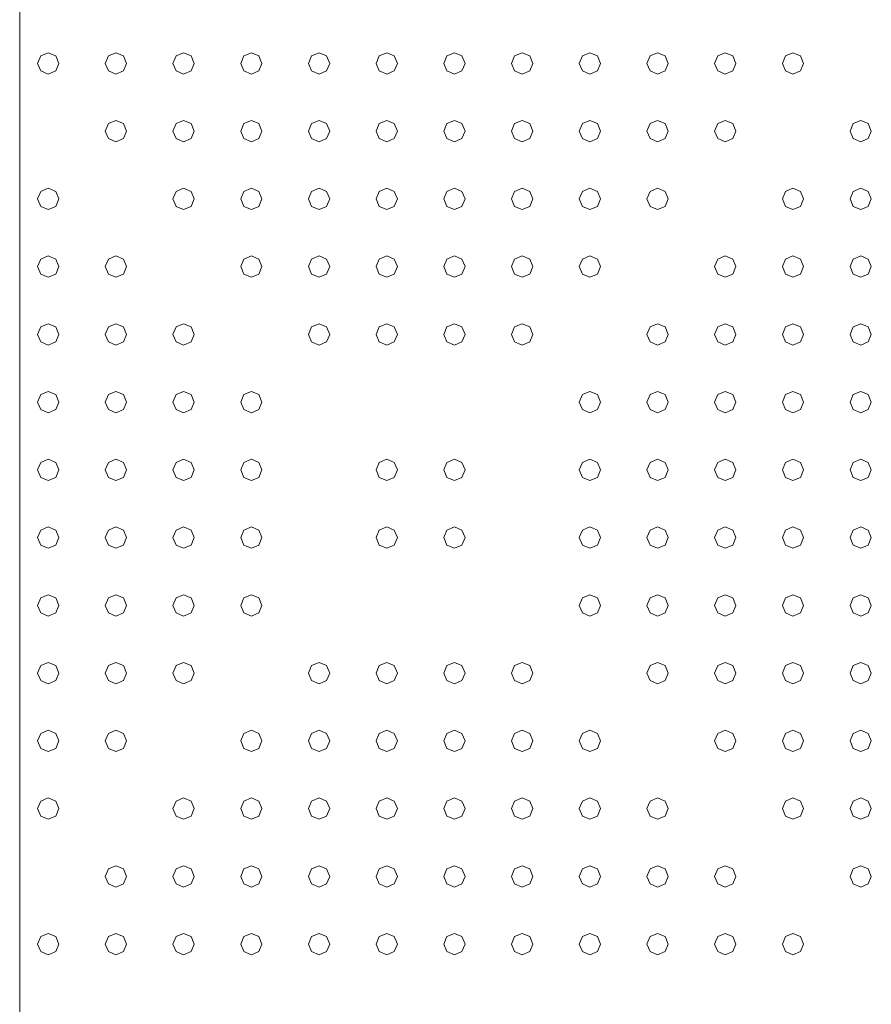
# Model space of a CAD drawing. Units: inches. Extents: x 15 to 14462, y 7 to 10223.
# Drawn here: x 8052 to 8661, y 5227 to 5931 of the extents above; entities that cross this region are included whole.
import ezdxf

# ---------------------------------------------------------------- set-up
doc = ezdxf.new("R2010")
doc.units = ezdxf.units.IN
doc.header["$MEASUREMENT"] = 0

# ---------------------------------------------------------------- blocks, each defined once
blk = doc.blocks.new('9004_DWG-664655-Level 1')
at = {"lineweight": 9}
for p, q in [((-233.03, -424.9), (-233.03, 451.5)), ((-220.25, 326.61), (-218.02, 331.99)), ((-218.02, 331.99), (-212.65, 334.22)), ((-212.65, 334.22), (-207.27, 331.99)), ((-207.27, 331.99), (-205.04, 326.61)), ((-171.87, 326.61), (-169.64, 331.99)), ((-169.64, 331.99), (-164.27, 334.22)), ((-164.27, 334.22), (-158.9, 331.99)), ((-158.9, 331.99), (-156.67, 326.61)), ((-123.5, 326.61), (-121.27, 331.99)), ((-121.27, 331.99), (-115.9, 334.22)), ((-115.9, 334.22), (-110.52, 331.99)), ((-110.52, 331.99), (-108.29, 326.61)), ((-75.12, 326.61), (-72.9, 331.99)), ((-72.9, 331.99), (-67.52, 334.22)), ((-67.52, 334.22), (-62.15, 331.99)), ((-62.15, 331.99), (-59.92, 326.61)), ((-26.75, 326.61), (-24.52, 331.99)), ((-24.52, 331.99), (-19.15, 334.22)), ((-19.15, 334.22), (-13.77, 331.99)), ((-13.77, 331.99), (-11.54, 326.61)), ((21.63, 326.61), (23.85, 331.99)), ((23.85, 331.99), (29.23, 334.22)), ((29.23, 334.22), (34.6, 331.99)), ((34.6, 331.99), (36.83, 326.61)), ((70, 326.61), (72.23, 331.99)), ((72.23, 331.99), (77.6, 334.22)), ((77.6, 334.22), (82.98, 331.99)), ((82.98, 331.99), (85.2, 326.61)), ((118.38, 326.61), (120.6, 331.99)), ((120.6, 331.99), (125.98, 334.22)), ((125.98, 334.22), (131.35, 331.99)), ((131.35, 331.99), (133.58, 326.61)), ((166.75, 326.61), (168.98, 331.99)), ((168.98, 331.99), (174.35, 334.22)), ((174.35, 334.22), (179.73, 331.99)), ((179.73, 331.99), (181.95, 326.61)), ((215.13, 326.61), (217.35, 331.99)), ((217.35, 331.99), (222.73, 334.22)), ((222.73, 334.22), (228.1, 331.99)), ((228.1, 331.99), (230.33, 326.61)), ((263.5, 326.61), (265.73, 331.99)), ((265.73, 331.99), (271.1, 334.22)), ((271.1, 334.22), (276.48, 331.99)), ((276.48, 331.99), (278.7, 326.61)), ((311.88, 326.61), (314.1, 331.99)), ((314.1, 331.99), (319.48, 334.22)), ((319.48, 334.22), (324.85, 331.99)), ((324.85, 331.99), (327.08, 326.61)), ((-218.02, 321.24), (-220.25, 326.61)), ((-207.27, 321.24), (-205.04, 326.61)), ((-169.64, 321.24), (-171.87, 326.61)), ((-158.9, 321.24), (-156.67, 326.61)), ((-121.27, 321.24), (-123.5, 326.61)), ((-110.52, 321.24), (-108.29, 326.61)), ((-72.9, 321.24), (-75.12, 326.61)), ((-62.15, 321.24), (-59.92, 326.61)), ((-24.52, 321.24), (-26.75, 326.61)), ((-13.77, 321.24), (-11.54, 326.61)), ((23.85, 321.24), (21.63, 326.61)), ((34.6, 321.24), (36.83, 326.61)), ((72.23, 321.24), (70, 326.61)), ((82.98, 321.24), (85.2, 326.61)), ((120.6, 321.24), (118.38, 326.61)), ((131.35, 321.24), (133.58, 326.61)), ((168.98, 321.24), (166.75, 326.61)), ((179.73, 321.24), (181.95, 326.61)), ((217.35, 321.24), (215.13, 326.61)), ((228.1, 321.24), (230.33, 326.61)), ((265.73, 321.24), (263.5, 326.61)), ((276.48, 321.24), (278.7, 326.61)), ((314.1, 321.24), (311.88, 326.61)), ((324.85, 321.24), (327.08, 326.61)), ((-212.65, 319.01), (-218.02, 321.24)), ((-212.65, 319.01), (-207.27, 321.24)), ((-164.27, 319.01), (-169.64, 321.24)), ((-164.27, 319.01), (-158.9, 321.24)), ((-115.9, 319.01), (-121.27, 321.24)), ((-115.9, 319.01), (-110.52, 321.24)), ((-67.52, 319.01), (-72.9, 321.24)), ((-67.52, 319.01), (-62.15, 321.24)), ((-19.15, 319.01), (-24.52, 321.24)), ((-19.15, 319.01), (-13.77, 321.24)), ((29.23, 319.01), (23.85, 321.24)), ((29.23, 319.01), (34.6, 321.24)), ((77.6, 319.01), (72.23, 321.24)), ((77.6, 319.01), (82.98, 321.24)), ((125.98, 319.01), (120.6, 321.24)), ((125.98, 319.01), (131.35, 321.24)), ((174.35, 319.01), (168.98, 321.24)), ((174.35, 319.01), (179.73, 321.24)), ((222.73, 319.01), (217.35, 321.24)), ((222.73, 319.01), (228.1, 321.24)), ((271.1, 319.01), (265.73, 321.24)), ((271.1, 319.01), (276.48, 321.24)), ((319.48, 319.01), (314.1, 321.24)), ((319.48, 319.01), (324.85, 321.24)), ((-171.87, 278.24), (-169.64, 283.61)), ((-169.64, 283.61), (-164.27, 285.84)), ((-164.27, 285.84), (-158.9, 283.61)), ((-158.9, 283.61), (-156.67, 278.24)), ((-123.5, 278.24), (-121.27, 283.61)), ((-121.27, 283.61), (-115.9, 285.84)), ((-115.9, 285.84), (-110.52, 283.61)), ((-110.52, 283.61), (-108.29, 278.24)), ((-75.12, 278.24), (-72.9, 283.61)), ((-72.9, 283.61), (-67.52, 285.84)), ((-67.52, 285.84), (-62.15, 283.61)), ((-62.15, 283.61), (-59.92, 278.24)), ((-26.75, 278.24), (-24.52, 283.61)), ((-24.52, 283.61), (-19.15, 285.84)), ((-19.15, 285.84), (-13.77, 283.61)), ((-13.77, 283.61), (-11.54, 278.24)), ((21.63, 278.24), (23.85, 283.61)), ((23.85, 283.61), (29.23, 285.84)), ((29.23, 285.84), (34.6, 283.61)), ((34.6, 283.61), (36.83, 278.24)), ((70, 278.24), (72.23, 283.61)), ((72.23, 283.61), (77.6, 285.84)), ((77.6, 285.84), (82.98, 283.61)), ((82.98, 283.61), (85.2, 278.24)), ((118.38, 278.24), (120.6, 283.61)), ((120.6, 283.61), (125.98, 285.84)), ((125.98, 285.84), (131.35, 283.61)), ((131.35, 283.61), (133.58, 278.24)), ((166.75, 278.24), (168.98, 283.61)), ((168.98, 283.61), (174.35, 285.84)), ((174.35, 285.84), (179.73, 283.61)), ((179.73, 283.61), (181.95, 278.24)), ((215.13, 278.24), (217.35, 283.61)), ((217.35, 283.61), (222.73, 285.84)), ((222.73, 285.84), (228.1, 283.61)), ((228.1, 283.61), (230.33, 278.24)), ((263.5, 278.24), (265.73, 283.61)), ((265.73, 283.61), (271.1, 285.84)), ((271.1, 285.84), (276.48, 283.61)), ((276.48, 283.61), (278.7, 278.24)), ((360.25, 278.24), (362.48, 283.61)), ((362.48, 283.61), (367.85, 285.84)), ((367.85, 285.84), (373.23, 283.61)), ((373.23, 283.61), (375.45, 278.24)), ((-169.64, 272.87), (-171.87, 278.24)), ((-158.9, 272.87), (-156.67, 278.24)), ((-121.27, 272.87), (-123.5, 278.24)), ((-110.52, 272.87), (-108.29, 278.24)), ((-72.9, 272.87), (-75.12, 278.24)), ((-62.15, 272.87), (-59.92, 278.24)), ((-24.52, 272.87), (-26.75, 278.24)), ((-13.77, 272.87), (-11.54, 278.24)), ((23.85, 272.87), (21.63, 278.24)), ((34.6, 272.87), (36.83, 278.24)), ((72.23, 272.87), (70, 278.24)), ((82.98, 272.87), (85.2, 278.24)), ((120.6, 272.87), (118.38, 278.24)), ((131.35, 272.87), (133.58, 278.24)), ((168.98, 272.87), (166.75, 278.24)), ((179.73, 272.87), (181.95, 278.24)), ((217.35, 272.87), (215.13, 278.24)), ((228.1, 272.87), (230.33, 278.24)), ((265.73, 272.87), (263.5, 278.24)), ((276.48, 272.87), (278.7, 278.24)), ((362.48, 272.87), (360.25, 278.24)), ((373.23, 272.87), (375.45, 278.24)), ((-164.27, 270.64), (-169.64, 272.87)), ((-164.27, 270.64), (-158.9, 272.87)), ((-115.9, 270.64), (-121.27, 272.87)), ((-115.9, 270.64), (-110.52, 272.87)), ((-67.52, 270.64), (-72.9, 272.87)), ((-67.52, 270.64), (-62.15, 272.87)), ((-19.15, 270.64), (-24.52, 272.87)), ((-19.15, 270.64), (-13.77, 272.87)), ((29.23, 270.64), (23.85, 272.87)), ((29.23, 270.64), (34.6, 272.87)), ((77.6, 270.64), (72.23, 272.87)), ((77.6, 270.64), (82.98, 272.87)), ((125.98, 270.64), (120.6, 272.87)), ((125.98, 270.64), (131.35, 272.87)), ((174.35, 270.64), (168.98, 272.87)), ((174.35, 270.64), (179.73, 272.87)), ((222.73, 270.64), (217.35, 272.87)), ((222.73, 270.64), (228.1, 272.87)), ((271.1, 270.64), (265.73, 272.87)), ((271.1, 270.64), (276.48, 272.87)), ((367.85, 270.64), (362.48, 272.87)), ((367.85, 270.64), (373.23, 272.87)), ((-220.25, 229.87), (-218.02, 235.24)), ((-218.02, 235.24), (-212.65, 237.47)), ((-212.65, 237.47), (-207.27, 235.24)), ((-207.27, 235.24), (-205.04, 229.87)), ((-123.5, 229.87), (-121.27, 235.24)), ((-121.27, 235.24), (-115.9, 237.47)), ((-115.9, 237.47), (-110.52, 235.24)), ((-110.52, 235.24), (-108.29, 229.87)), ((-75.12, 229.87), (-72.9, 235.24)), ((-72.9, 235.24), (-67.52, 237.47)), ((-67.52, 237.47), (-62.15, 235.24)), ((-62.15, 235.24), (-59.92, 229.87)), ((-26.75, 229.87), (-24.52, 235.24)), ((-24.52, 235.24), (-19.15, 237.47)), ((-19.15, 237.47), (-13.77, 235.24)), ((-13.77, 235.24), (-11.54, 229.87)), ((21.63, 229.87), (23.85, 235.24)), ((23.85, 235.24), (29.23, 237.47)), ((29.23, 237.47), (34.6, 235.24)), ((34.6, 235.24), (36.83, 229.87)), ((70, 229.87), (72.23, 235.24)), ((72.23, 235.24), (77.6, 237.47)), ((77.6, 237.47), (82.98, 235.24)), ((82.98, 235.24), (85.2, 229.87)), ((118.38, 229.87), (120.6, 235.24)), ((120.6, 235.24), (125.98, 237.47)), ((125.98, 237.47), (131.35, 235.24)), ((131.35, 235.24), (133.58, 229.87)), ((166.75, 229.87), (168.98, 235.24)), ((168.98, 235.24), (174.35, 237.47)), ((174.35, 237.47), (179.73, 235.24)), ((179.73, 235.24), (181.95, 229.87)), ((215.13, 229.87), (217.35, 235.24)), ((217.35, 235.24), (222.73, 237.47)), ((222.73, 237.47), (228.1, 235.24)), ((228.1, 235.24), (230.33, 229.87)), ((311.88, 229.87), (314.1, 235.24)), ((314.1, 235.24), (319.48, 237.47)), ((319.48, 237.47), (324.85, 235.24)), ((324.85, 235.24), (327.08, 229.87)), ((360.25, 229.87), (362.48, 235.24)), ((362.48, 235.24), (367.85, 237.47)), ((367.85, 237.47), (373.23, 235.24)), ((373.23, 235.24), (375.45, 229.87)), ((-218.02, 224.49), (-220.25, 229.87)), ((-207.27, 224.49), (-205.04, 229.87)), ((-121.27, 224.49), (-123.5, 229.87)), ((-110.52, 224.49), (-108.29, 229.87)), ((-72.9, 224.49), (-75.12, 229.87)), ((-62.15, 224.49), (-59.92, 229.87)), ((-24.52, 224.49), (-26.75, 229.87)), ((-13.77, 224.49), (-11.54, 229.87)), ((23.85, 224.49), (21.63, 229.87)), ((34.6, 224.49), (36.83, 229.87)), ((72.23, 224.49), (70, 229.87)), ((82.98, 224.49), (85.2, 229.87)), ((120.6, 224.49), (118.38, 229.87)), ((131.35, 224.49), (133.58, 229.87)), ((168.98, 224.49), (166.75, 229.87)), ((179.73, 224.49), (181.95, 229.87)), ((217.35, 224.49), (215.13, 229.87)), ((228.1, 224.49), (230.33, 229.87)), ((314.1, 224.49), (311.88, 229.87)), ((324.85, 224.49), (327.08, 229.87)), ((362.48, 224.49), (360.25, 229.87)), ((373.23, 224.49), (375.45, 229.87)), ((-212.65, 222.26), (-218.02, 224.49)), ((-212.65, 222.26), (-207.27, 224.49)), ((-115.9, 222.26), (-121.27, 224.49)), ((-115.9, 222.26), (-121.27, 224.49)), ((-115.9, 222.26), (-110.52, 224.49)), ((-67.52, 222.26), (-72.9, 224.49)), ((-67.52, 222.26), (-62.15, 224.49)), ((-19.15, 222.26), (-24.52, 224.49)), ((-19.15, 222.26), (-13.77, 224.49)), ((29.23, 222.26), (23.85, 224.49)), ((29.23, 222.26), (34.6, 224.49)), ((77.6, 222.26), (72.23, 224.49)), ((77.6, 222.26), (82.98, 224.49)), ((125.98, 222.26), (120.6, 224.49)), ((125.98, 222.26), (131.35, 224.49)), ((174.35, 222.26), (168.98, 224.49)), ((174.35, 222.26), (179.73, 224.49)), ((222.73, 222.26), (217.35, 224.49)), ((222.73, 222.26), (228.1, 224.49)), ((319.48, 222.26), (314.1, 224.49)), ((319.48, 222.26), (324.85, 224.49)), ((367.85, 222.26), (362.48, 224.49)), ((367.85, 222.26), (373.23, 224.49)), ((-220.25, 181.49), (-218.02, 186.86)), ((-218.02, 186.86), (-212.65, 189.09)), ((-212.65, 189.09), (-207.27, 186.86)), ((-207.27, 186.86), (-205.04, 181.49)), ((-171.87, 181.49), (-169.64, 186.86)), ((-169.64, 186.86), (-164.27, 189.09)), ((-164.27, 189.09), (-158.9, 186.86)), ((-164.27, 189.09), (-158.9, 186.86)), ((-158.9, 186.86), (-156.67, 181.49)), ((-75.12, 181.49), (-72.9, 186.86)), ((-72.9, 186.86), (-67.52, 189.09)), ((-67.52, 189.09), (-62.15, 186.86)), ((-62.15, 186.86), (-59.92, 181.49)), ((-26.75, 181.49), (-24.52, 186.86)), ((-24.52, 186.86), (-19.15, 189.09)), ((-19.15, 189.09), (-13.77, 186.86)), ((-13.77, 186.86), (-11.54, 181.49)), ((21.63, 181.49), (23.85, 186.86)), ((23.85, 186.86), (29.23, 189.09)), ((29.23, 189.09), (34.6, 186.86)), ((34.6, 186.86), (36.83, 181.49)), ((70, 181.49), (72.23, 186.86)), ((72.23, 186.86), (77.6, 189.09)), ((77.6, 189.09), (82.98, 186.86)), ((82.98, 186.86), (85.2, 181.49)), ((118.38, 181.49), (120.6, 186.86)), ((120.6, 186.86), (125.98, 189.09)), ((125.98, 189.09), (131.35, 186.86)), ((131.35, 186.86), (133.58, 181.49)), ((166.75, 181.49), (168.98, 186.86)), ((168.98, 186.86), (174.35, 189.09)), ((174.35, 189.09), (179.73, 186.86)), ((179.73, 186.86), (181.95, 181.49)), ((263.5, 181.49), (265.73, 186.86)), ((265.73, 186.86), (271.1, 189.09)), ((271.1, 189.09), (276.48, 186.86)), ((276.48, 186.86), (278.7, 181.49)), ((311.88, 181.49), (314.1, 186.86)), ((314.1, 186.86), (319.48, 189.09)), ((319.48, 189.09), (324.85, 186.86)), ((324.85, 186.86), (327.08, 181.49)), ((360.25, 181.49), (362.48, 186.86)), ((362.48, 186.86), (367.85, 189.09)), ((367.85, 189.09), (373.23, 186.86)), ((373.23, 186.86), (375.45, 181.49)), ((-218.02, 176.12), (-220.25, 181.49)), ((-212.65, 173.89), (-218.02, 176.12)), ((-212.65, 173.89), (-207.27, 176.12)), ((-207.27, 176.12), (-205.04, 181.49)), ((-169.64, 176.12), (-171.87, 181.49)), ((-164.27, 173.89), (-169.64, 176.12)), ((-164.27, 173.89), (-158.9, 176.12)), ((-158.9, 176.12), (-156.67, 181.49)), ((-72.9, 176.12), (-75.12, 181.49)), ((-67.52, 173.89), (-72.9, 176.12)), ((-67.52, 173.89), (-62.15, 176.12)), ((-62.15, 176.12), (-59.92, 181.49)), ((-24.52, 176.12), (-26.75, 181.49)), ((-19.15, 173.89), (-24.52, 176.12)), ((-19.15, 173.89), (-13.77, 176.12)), ((-13.77, 176.12), (-11.54, 181.49)), ((23.85, 176.12), (21.63, 181.49)), ((29.23, 173.89), (23.85, 176.12)), ((29.23, 173.89), (34.6, 176.12)), ((34.6, 176.12), (36.83, 181.49)), ((72.23, 176.12), (70, 181.49)), ((77.6, 173.89), (72.23, 176.12)), ((77.6, 173.89), (82.98, 176.12)), ((82.98, 176.12), (85.2, 181.49)), ((120.6, 176.12), (118.38, 181.49)), ((125.98, 173.89), (120.6, 176.12)), ((125.98, 173.89), (131.35, 176.12)), ((131.35, 176.12), (133.58, 181.49)), ((168.98, 176.12), (166.75, 181.49)), ((174.35, 173.89), (168.98, 176.12)), ((174.35, 173.89), (179.73, 176.12)), ((179.73, 176.12), (181.95, 181.49)), ((265.73, 176.12), (263.5, 181.49)), ((271.1, 173.89), (265.73, 176.12)), ((271.1, 173.89), (276.48, 176.12)), ((276.48, 176.12), (278.7, 181.49)), ((314.1, 176.12), (311.88, 181.49)), ((319.48, 173.89), (314.1, 176.12)), ((319.48, 173.89), (324.85, 176.12)), ((324.85, 176.12), (327.08, 181.49)), ((362.48, 176.12), (360.25, 181.49)), ((367.85, 173.89), (362.48, 176.12)), ((367.85, 173.89), (373.23, 176.12)), ((373.23, 176.12), (375.45, 181.49)), ((-218.02, 138.49), (-212.65, 140.72)), ((-212.65, 140.72), (-207.27, 138.49)), ((-169.64, 138.49), (-164.27, 140.72)), ((-164.27, 140.72), (-158.9, 138.49)), ((-121.27, 138.49), (-115.9, 140.72)), ((-115.9, 140.72), (-110.52, 138.49)), ((-24.52, 138.49), (-19.15, 140.72)), ((-19.15, 140.72), (-13.77, 138.49)), ((23.85, 138.49), (29.23, 140.72)), ((29.23, 140.72), (34.6, 138.49)), ((72.23, 138.49), (77.6, 140.72)), ((77.6, 140.72), (82.98, 138.49)), ((120.6, 138.49), (125.98, 140.72)), ((125.98, 140.72), (131.35, 138.49)), ((217.35, 138.49), (222.73, 140.72)), ((222.73, 140.72), (228.1, 138.49)), ((265.73, 138.49), (271.1, 140.72)), ((271.1, 140.72), (276.48, 138.49)), ((314.1, 138.49), (319.48, 140.72)), ((319.48, 140.72), (324.85, 138.49)), ((362.48, 138.49), (367.85, 140.72)), ((367.85, 140.72), (373.23, 138.49)), ((-220.25, 133.12), (-218.02, 138.49)), ((-207.27, 138.49), (-205.04, 133.12)), ((-171.87, 133.12), (-169.64, 138.49)), ((-158.9, 138.49), (-156.67, 133.12)), ((-123.5, 133.12), (-121.27, 138.49)), ((-110.52, 138.49), (-108.29, 133.12)), ((-26.75, 133.12), (-24.52, 138.49)), ((-13.77, 138.49), (-11.54, 133.12)), ((21.63, 133.12), (23.85, 138.49)), ((34.6, 138.49), (36.83, 133.12)), ((70, 133.12), (72.23, 138.49)), ((82.98, 138.49), (85.2, 133.12)), ((118.38, 133.12), (120.6, 138.49)), ((131.35, 138.49), (133.58, 133.12)), ((215.13, 133.12), (217.35, 138.49)), ((228.1, 138.49), (230.33, 133.12)), ((263.5, 133.12), (265.73, 138.49)), ((276.48, 138.49), (278.7, 133.12)), ((311.88, 133.12), (314.1, 138.49)), ((324.85, 138.49), (327.08, 133.12)), ((360.25, 133.12), (362.48, 138.49)), ((373.23, 138.49), (375.45, 133.12)), ((-218.02, 127.74), (-220.25, 133.12)), ((-212.65, 125.51), (-218.02, 127.74)), ((-212.65, 125.51), (-207.27, 127.74)), ((-207.27, 127.74), (-205.04, 133.12)), ((-169.64, 127.74), (-171.87, 133.12)), ((-164.27, 125.51), (-169.64, 127.74)), ((-164.27, 125.51), (-158.9, 127.74)), ((-158.9, 127.74), (-156.67, 133.12)), ((-121.27, 127.74), (-123.5, 133.12)), ((-115.9, 125.51), (-121.27, 127.74)), ((-115.9, 125.51), (-110.52, 127.74)), ((-110.52, 127.74), (-108.29, 133.12)), ((-24.52, 127.74), (-26.75, 133.12)), ((-19.15, 125.51), (-24.52, 127.74)), ((-19.15, 125.51), (-13.77, 127.74)), ((-13.77, 127.74), (-11.54, 133.12)), ((23.85, 127.74), (21.63, 133.12)), ((29.23, 125.51), (23.85, 127.74)), ((29.23, 125.51), (34.6, 127.74)), ((34.6, 127.74), (36.83, 133.12)), ((72.23, 127.74), (70, 133.12)), ((77.6, 125.51), (72.23, 127.74)), ((77.6, 125.51), (82.98, 127.74)), ((82.98, 127.74), (85.2, 133.12)), ((120.6, 127.74), (118.38, 133.12)), ((125.98, 125.51), (120.6, 127.74)), ((125.98, 125.51), (131.35, 127.74)), ((131.35, 127.74), (133.58, 133.12)), ((131.35, 127.74), (133.58, 133.12)), ((217.35, 127.74), (215.13, 133.12)), ((222.73, 125.51), (217.35, 127.74)), ((222.73, 125.51), (228.1, 127.74)), ((228.1, 127.74), (230.33, 133.12)), ((265.73, 127.74), (263.5, 133.12)), ((271.1, 125.51), (265.73, 127.74)), ((271.1, 125.51), (276.48, 127.74)), ((276.48, 127.74), (278.7, 133.12)), ((314.1, 127.74), (311.88, 133.12)), ((319.48, 125.51), (314.1, 127.74)), ((319.48, 125.51), (324.85, 127.74)), ((324.85, 127.74), (327.08, 133.12)), ((362.48, 127.74), (360.25, 133.12)), ((367.85, 125.51), (362.48, 127.74)), ((367.85, 125.51), (373.23, 127.74)), ((373.23, 127.74), (375.45, 133.12)), ((-218.02, 90.12), (-212.65, 92.34)), ((-212.65, 92.34), (-207.27, 90.12)), ((-169.64, 90.12), (-164.27, 92.34)), ((-164.27, 92.34), (-158.9, 90.12)), ((-121.27, 90.12), (-115.9, 92.34)), ((-115.9, 92.34), (-110.52, 90.12)), ((-72.9, 90.12), (-67.52, 92.34)), ((-67.52, 92.34), (-62.15, 90.12)), ((168.98, 90.12), (174.35, 92.34)), ((174.35, 92.34), (179.73, 90.12)), ((217.35, 90.12), (222.73, 92.34)), ((222.73, 92.34), (228.1, 90.12)), ((265.73, 90.12), (271.1, 92.34)), ((271.1, 92.34), (276.48, 90.12)), ((314.1, 90.12), (319.48, 92.34)), ((319.48, 92.34), (324.85, 90.12)), ((362.48, 90.12), (367.85, 92.34)), ((367.85, 92.34), (373.23, 90.12)), ((-220.25, 84.74), (-218.02, 90.12)), ((-218.02, 79.37), (-220.25, 84.74)), ((-207.27, 90.12), (-205.04, 84.74)), ((-207.27, 79.37), (-205.04, 84.74)), ((-171.87, 84.74), (-169.64, 90.12)), ((-169.64, 79.37), (-171.87, 84.74)), ((-158.9, 90.12), (-156.67, 84.74)), ((-158.9, 79.37), (-156.67, 84.74)), ((-123.5, 84.74), (-121.27, 90.12)), ((-121.27, 79.37), (-123.5, 84.74)), ((-110.52, 90.12), (-108.29, 84.74)), ((-110.52, 79.37), (-108.29, 84.74)), ((-75.12, 84.74), (-72.9, 90.12)), ((-72.9, 79.37), (-75.12, 84.74)), ((-62.15, 90.12), (-59.92, 84.74)), ((-62.15, 79.37), (-59.92, 84.74)), ((166.75, 84.74), (168.98, 90.12)), ((168.98, 79.37), (166.75, 84.74)), ((179.73, 90.12), (181.95, 84.74)), ((179.73, 79.37), (181.95, 84.74)), ((215.13, 84.74), (217.35, 90.12)), ((217.35, 79.37), (215.13, 84.74)), ((228.1, 90.12), (230.33, 84.74)), ((228.1, 79.37), (230.33, 84.74)), ((263.5, 84.74), (265.73, 90.12)), ((265.73, 79.37), (263.5, 84.74)), ((276.48, 90.12), (278.7, 84.74)), ((276.48, 79.37), (278.7, 84.74)), ((311.88, 84.74), (314.1, 90.12)), ((314.1, 79.37), (311.88, 84.74)), ((324.85, 90.12), (327.08, 84.74)), ((324.85, 79.37), (327.08, 84.74)), ((360.25, 84.74), (362.48, 90.12)), ((362.48, 79.37), (360.25, 84.74)), ((373.23, 90.12), (375.45, 84.74)), ((373.23, 79.37), (375.45, 84.74)), ((-212.65, 77.14), (-218.02, 79.37)), ((-212.65, 77.14), (-207.27, 79.37)), ((-164.27, 77.14), (-169.64, 79.37)), ((-164.27, 77.14), (-158.9, 79.37)), ((-115.9, 77.14), (-121.27, 79.37)), ((-115.9, 77.14), (-110.52, 79.37)), ((-67.52, 77.14), (-72.9, 79.37)), ((-67.52, 77.14), (-62.15, 79.37)), ((174.35, 77.14), (168.98, 79.37)), ((174.35, 77.14), (179.73, 79.37)), ((222.73, 77.14), (217.35, 79.37)), ((222.73, 77.14), (228.1, 79.37)), ((271.1, 77.14), (265.73, 79.37)), ((271.1, 77.14), (276.48, 79.37)), ((319.48, 77.14), (314.1, 79.37)), ((319.48, 77.14), (324.85, 79.37)), ((367.85, 77.14), (362.48, 79.37)), ((367.85, 77.14), (373.23, 79.37)), ((-218.02, 41.74), (-212.65, 43.97)), ((-212.65, 43.97), (-207.27, 41.74)), ((-169.64, 41.74), (-164.27, 43.97)), ((-164.27, 43.97), (-158.9, 41.74)), ((-121.27, 41.74), (-115.9, 43.97)), ((-115.9, 43.97), (-110.52, 41.74)), ((-72.9, 41.74), (-67.52, 43.97)), ((-67.52, 43.97), (-62.15, 41.74)), ((23.85, 41.74), (29.23, 43.97)), ((29.23, 43.97), (34.6, 41.74)), ((72.23, 41.74), (77.6, 43.97)), ((77.6, 43.97), (82.98, 41.74)), ((168.98, 41.74), (174.35, 43.97)), ((174.35, 43.97), (179.73, 41.74)), ((217.35, 41.74), (222.73, 43.97)), ((222.73, 43.97), (228.1, 41.74)), ((265.73, 41.74), (271.1, 43.97)), ((271.1, 43.97), (276.48, 41.74)), ((314.1, 41.74), (319.48, 43.97)), ((319.48, 43.97), (324.85, 41.74)), ((362.48, 41.74), (367.85, 43.97)), ((367.85, 43.97), (373.23, 41.74)), ((-220.25, 36.37), (-218.02, 41.74)), ((-218.02, 30.99), (-220.25, 36.37)), ((-207.27, 41.74), (-205.04, 36.37)), ((-207.27, 30.99), (-205.04, 36.37)), ((-171.87, 36.37), (-169.64, 41.74)), ((-169.64, 30.99), (-171.87, 36.37)), ((-158.9, 41.74), (-156.67, 36.37)), ((-158.9, 30.99), (-156.67, 36.37)), ((-123.5, 36.37), (-121.27, 41.74)), ((-121.27, 30.99), (-123.5, 36.37)), ((-110.52, 41.74), (-108.29, 36.37)), ((-110.52, 30.99), (-108.29, 36.37)), ((-75.12, 36.37), (-72.9, 41.74)), ((-72.9, 30.99), (-75.12, 36.37)), ((-62.15, 41.74), (-59.92, 36.37)), ((-62.15, 30.99), (-59.92, 36.37)), ((21.63, 36.37), (23.85, 41.74)), ((23.85, 30.99), (21.63, 36.37)), ((34.6, 41.74), (36.83, 36.37)), ((34.6, 30.99), (36.83, 36.37)), ((70, 36.37), (72.23, 41.74)), ((72.23, 30.99), (70, 36.37)), ((82.98, 41.74), (85.2, 36.37)), ((82.98, 30.99), (85.2, 36.37)), ((166.75, 36.37), (168.98, 41.74)), ((168.98, 30.99), (166.75, 36.37)), ((179.73, 41.74), (181.95, 36.37)), ((179.73, 30.99), (181.95, 36.37)), ((215.13, 36.37), (217.35, 41.74)), ((217.35, 30.99), (215.13, 36.37)), ((228.1, 41.74), (230.33, 36.37)), ((228.1, 30.99), (230.33, 36.37)), ((263.5, 36.37), (265.73, 41.74)), ((265.73, 30.99), (263.5, 36.37)), ((276.48, 41.74), (278.7, 36.37)), ((276.48, 30.99), (278.7, 36.37)), ((311.88, 36.37), (314.1, 41.74)), ((314.1, 30.99), (311.88, 36.37)), ((324.85, 41.74), (327.08, 36.37)), ((324.85, 30.99), (327.08, 36.37)), ((360.25, 36.37), (362.48, 41.74)), ((362.48, 30.99), (360.25, 36.37)), ((373.23, 41.74), (375.45, 36.37)), ((373.23, 30.99), (375.45, 36.37)), ((-212.65, 28.77), (-218.02, 30.99)), ((-212.65, 28.77), (-207.27, 30.99)), ((-164.27, 28.77), (-169.64, 30.99)), ((-164.27, 28.77), (-158.9, 30.99)), ((-115.9, 28.77), (-121.27, 30.99)), ((-115.9, 28.77), (-110.52, 30.99)), ((-67.52, 28.77), (-72.9, 30.99)), ((-67.52, 28.77), (-62.15, 30.99)), ((29.23, 28.77), (23.85, 30.99)), ((29.23, 28.77), (34.6, 30.99)), ((77.6, 28.77), (72.23, 30.99)), ((77.6, 28.77), (82.98, 30.99)), ((174.35, 28.77), (168.98, 30.99)), ((174.35, 28.77), (179.73, 30.99)), ((222.73, 28.77), (217.35, 30.99)), ((222.73, 28.77), (228.1, 30.99)), ((271.1, 28.77), (265.73, 30.99)), ((271.1, 28.77), (276.48, 30.99)), ((319.48, 28.77), (314.1, 30.99)), ((319.48, 28.77), (324.85, 30.99)), ((367.85, 28.77), (362.48, 30.99)), ((367.85, 28.77), (373.23, 30.99)), ((-220.25, -12.01), (-218.02, -6.63)), ((-218.02, -6.63), (-212.65, -4.41)), ((-212.65, -4.41), (-207.27, -6.63)), ((-207.27, -6.63), (-205.04, -12.01)), ((-171.87, -12.01), (-169.64, -6.63)), ((-169.64, -6.63), (-164.27, -4.41)), ((-164.27, -4.41), (-158.9, -6.63)), ((-158.9, -6.63), (-156.67, -12.01)), ((-123.5, -12.01), (-121.27, -6.63)), ((-121.27, -6.63), (-115.9, -4.41)), ((-115.9, -4.41), (-110.52, -6.63)), ((-110.52, -6.63), (-108.29, -12.01)), ((-75.12, -12.01), (-72.9, -6.63)), ((-72.9, -6.63), (-67.52, -4.41)), ((-67.52, -4.41), (-62.15, -6.63)), ((-62.15, -6.63), (-59.92, -12.01)), ((21.63, -12.01), (23.85, -6.63)), ((23.85, -6.63), (29.23, -4.41)), ((29.23, -4.41), (34.6, -6.63)), ((34.6, -6.63), (36.83, -12.01)), ((70, -12.01), (72.23, -6.63)), ((72.23, -6.63), (77.6, -4.41)), ((77.6, -4.41), (82.98, -6.63)), ((82.98, -6.63), (85.2, -12.01)), ((166.75, -12.01), (168.98, -6.63)), ((168.98, -6.63), (174.35, -4.41)), ((174.35, -4.41), (179.73, -6.63)), ((179.73, -6.63), (181.95, -12.01)), ((215.13, -12.01), (217.35, -6.63)), ((217.35, -6.63), (222.73, -4.41)), ((222.73, -4.41), (228.1, -6.63)), ((228.1, -6.63), (230.33, -12.01)), ((263.5, -12.01), (265.73, -6.63)), ((265.73, -6.63), (271.1, -4.41)), ((271.1, -4.41), (276.48, -6.63)), ((276.48, -6.63), (278.7, -12.01)), ((311.88, -12.01), (314.1, -6.63)), ((311.88, -12.01), (314.1, -6.63)), ((314.1, -6.63), (319.48, -4.41)), ((319.48, -4.41), (324.85, -6.63)), ((324.85, -6.63), (327.08, -12.01)), ((360.25, -12.01), (362.48, -6.63)), ((362.48, -6.63), (367.85, -4.41)), ((367.85, -4.41), (373.23, -6.63)), ((373.23, -6.63), (375.45, -12.01)), ((-218.02, -17.38), (-220.25, -12.01)), ((-207.27, -17.38), (-205.04, -12.01)), ((-169.64, -17.38), (-171.87, -12.01)), ((-158.9, -17.38), (-156.67, -12.01)), ((-121.27, -17.38), (-123.5, -12.01)), ((-110.52, -17.38), (-108.29, -12.01)), ((-72.9, -17.38), (-75.12, -12.01)), ((-62.15, -17.38), (-59.92, -12.01)), ((23.85, -17.38), (21.63, -12.01)), ((34.6, -17.38), (36.83, -12.01)), ((72.23, -17.38), (70, -12.01)), ((82.98, -17.38), (85.2, -12.01)), ((168.98, -17.38), (166.75, -12.01)), ((179.73, -17.38), (181.95, -12.01)), ((217.35, -17.38), (215.13, -12.01)), ((228.1, -17.38), (230.33, -12.01)), ((265.73, -17.38), (263.5, -12.01)), ((276.48, -17.38), (278.7, -12.01)), ((314.1, -17.38), (311.88, -12.01)), ((324.85, -17.38), (327.08, -12.01)), ((362.48, -17.38), (360.25, -12.01)), ((373.23, -17.38), (375.45, -12.01)), ((-212.65, -19.61), (-218.02, -17.38)), ((-212.65, -19.61), (-207.27, -17.38)), ((-164.27, -19.61), (-169.64, -17.38)), ((-164.27, -19.61), (-158.9, -17.38)), ((-115.9, -19.61), (-121.27, -17.38)), ((-115.9, -19.61), (-110.52, -17.38)), ((-67.52, -19.61), (-72.9, -17.38)), ((-67.52, -19.61), (-62.15, -17.38)), ((29.23, -19.61), (23.85, -17.38)), ((29.23, -19.61), (34.6, -17.38)), ((77.6, -19.61), (72.23, -17.38)), ((77.6, -19.61), (82.98, -17.38)), ((174.35, -19.61), (168.98, -17.38)), ((174.35, -19.61), (179.73, -17.38)), ((222.73, -19.61), (217.35, -17.38)), ((222.73, -19.61), (228.1, -17.38)), ((271.1, -19.61), (265.73, -17.38)), ((271.1, -19.61), (276.48, -17.38)), ((319.48, -19.61), (314.1, -17.38)), ((319.48, -19.61), (324.85, -17.38)), ((367.85, -19.61), (362.48, -17.38)), ((367.85, -19.61), (373.23, -17.38)), ((-220.25, -60.38), (-218.02, -55.01)), ((-218.02, -55.01), (-212.65, -52.78)), ((-212.65, -52.78), (-207.27, -55.01)), ((-207.27, -55.01), (-205.04, -60.38)), ((-171.87, -60.38), (-169.64, -55.01)), ((-169.64, -55.01), (-164.27, -52.78)), ((-164.27, -52.78), (-158.9, -55.01)), ((-158.9, -55.01), (-156.67, -60.38)), ((-123.5, -60.38), (-121.27, -55.01)), ((-121.27, -55.01), (-115.9, -52.78)), ((-115.9, -52.78), (-110.52, -55.01)), ((-110.52, -55.01), (-108.29, -60.38)), ((-75.12, -60.38), (-72.9, -55.01)), ((-72.9, -55.01), (-67.52, -52.78)), ((-67.52, -52.78), (-62.15, -55.01)), ((-62.15, -55.01), (-59.92, -60.38)), ((166.75, -60.38), (168.98, -55.01)), ((168.98, -55.01), (174.35, -52.78)), ((174.35, -52.78), (179.73, -55.01)), ((179.73, -55.01), (181.95, -60.38)), ((215.13, -60.38), (217.35, -55.01)), ((217.35, -55.01), (222.73, -52.78)), ((222.73, -52.78), (228.1, -55.01)), ((228.1, -55.01), (230.33, -60.38)), ((263.5, -60.38), (265.73, -55.01)), ((265.73, -55.01), (271.1, -52.78)), ((271.1, -52.78), (276.48, -55.01)), ((276.48, -55.01), (278.7, -60.38)), ((311.88, -60.38), (314.1, -55.01)), ((314.1, -55.01), (319.48, -52.78)), ((319.48, -52.78), (324.85, -55.01)), ((324.85, -55.01), (327.08, -60.38)), ((360.25, -60.38), (362.48, -55.01)), ((362.48, -55.01), (367.85, -52.78)), ((367.85, -52.78), (373.23, -55.01)), ((373.23, -55.01), (375.45, -60.38)), ((-218.02, -65.76), (-220.25, -60.38)), ((-207.27, -65.76), (-205.04, -60.38)), ((-169.64, -65.76), (-171.87, -60.38)), ((-158.9, -65.76), (-156.67, -60.38)), ((-121.27, -65.76), (-123.5, -60.38)), ((-110.52, -65.76), (-108.29, -60.38)), ((-72.9, -65.76), (-75.12, -60.38)), ((-62.15, -65.76), (-59.92, -60.38)), ((168.98, -65.76), (166.75, -60.38)), ((179.73, -65.76), (181.95, -60.38)), ((217.35, -65.76), (215.13, -60.38)), ((228.1, -65.76), (230.33, -60.38)), ((265.73, -65.76), (263.5, -60.38)), ((276.48, -65.76), (278.7, -60.38)), ((314.1, -65.76), (311.88, -60.38)), ((324.85, -65.76), (327.08, -60.38)), ((362.48, -65.76), (360.25, -60.38)), ((373.23, -65.76), (375.45, -60.38)), ((-212.65, -67.98), (-218.02, -65.76)), ((-212.65, -67.98), (-207.27, -65.76)), ((-164.27, -67.98), (-169.64, -65.76)), ((-164.27, -67.98), (-158.9, -65.76)), ((-115.9, -67.98), (-121.27, -65.76)), ((-115.9, -67.98), (-110.52, -65.76)), ((-67.52, -67.98), (-72.9, -65.76)), ((-67.52, -67.98), (-62.15, -65.76)), ((174.35, -67.98), (168.98, -65.76)), ((174.35, -67.98), (179.73, -65.76)), ((222.73, -67.98), (217.35, -65.76)), ((222.73, -67.98), (228.1, -65.76)), ((271.1, -67.98), (265.73, -65.76)), ((271.1, -67.98), (276.48, -65.76)), ((319.48, -67.98), (314.1, -65.76)), ((319.48, -67.98), (324.85, -65.76)), ((367.85, -67.98), (362.48, -65.76)), ((367.85, -67.98), (373.23, -65.76)), ((-220.25, -108.76), (-218.02, -103.38)), ((-218.02, -103.38), (-212.65, -101.15)), ((-212.65, -101.15), (-207.27, -103.38)), ((-207.27, -103.38), (-205.04, -108.76)), ((-171.87, -108.76), (-169.64, -103.38)), ((-171.87, -108.76), (-169.64, -103.38)), ((-169.64, -103.38), (-164.27, -101.15)), ((-164.27, -101.15), (-158.9, -103.38)), ((-158.9, -103.38), (-156.67, -108.76)), ((-123.5, -108.76), (-121.27, -103.38)), ((-121.27, -103.38), (-115.9, -101.15)), ((-115.9, -101.15), (-110.52, -103.38)), ((-110.52, -103.38), (-108.29, -108.76)), ((-26.75, -108.76), (-24.52, -103.38)), ((-24.52, -103.38), (-19.15, -101.15)), ((-19.15, -101.15), (-13.77, -103.38)), ((-13.77, -103.38), (-11.54, -108.76)), ((21.63, -108.76), (23.85, -103.38)), ((23.85, -103.38), (29.23, -101.15)), ((29.23, -101.15), (34.6, -103.38)), ((34.6, -103.38), (36.83, -108.76)), ((70, -108.76), (72.23, -103.38)), ((72.23, -103.38), (77.6, -101.15)), ((77.6, -101.15), (82.98, -103.38)), ((82.98, -103.38), (85.2, -108.76)), ((118.38, -108.76), (120.6, -103.38)), ((120.6, -103.38), (125.98, -101.15)), ((125.98, -101.15), (131.35, -103.38)), ((131.35, -103.38), (133.58, -108.76)), ((215.13, -108.76), (217.35, -103.38)), ((217.35, -103.38), (222.73, -101.15)), ((222.73, -101.15), (228.1, -103.38)), ((228.1, -103.38), (230.33, -108.76)), ((263.5, -108.76), (265.73, -103.38)), ((265.73, -103.38), (271.1, -101.15)), ((271.1, -101.15), (276.48, -103.38)), ((276.48, -103.38), (278.7, -108.76)), ((311.88, -108.76), (314.1, -103.38)), ((314.1, -103.38), (319.48, -101.15)), ((319.48, -101.15), (324.85, -103.38)), ((324.85, -103.38), (327.08, -108.76)), ((360.25, -108.76), (362.48, -103.38)), ((362.48, -103.38), (367.85, -101.15)), ((367.85, -101.15), (373.23, -103.38)), ((373.23, -103.38), (375.45, -108.76)), ((-218.02, -114.13), (-220.25, -108.76)), ((-207.27, -114.13), (-205.04, -108.76)), ((-169.64, -114.13), (-171.87, -108.76)), ((-158.9, -114.13), (-156.67, -108.76)), ((-121.27, -114.13), (-123.5, -108.76)), ((-110.52, -114.13), (-108.29, -108.76)), ((-24.52, -114.13), (-26.75, -108.76)), ((-13.77, -114.13), (-11.54, -108.76)), ((23.85, -114.13), (21.63, -108.76)), ((34.6, -114.13), (36.83, -108.76)), ((72.23, -114.13), (70, -108.76)), ((82.98, -114.13), (85.2, -108.76)), ((120.6, -114.13), (118.38, -108.76)), ((131.35, -114.13), (133.58, -108.76)), ((217.35, -114.13), (215.13, -108.76)), ((228.1, -114.13), (230.33, -108.76)), ((265.73, -114.13), (263.5, -108.76)), ((276.48, -114.13), (278.7, -108.76)), ((314.1, -114.13), (311.88, -108.76)), ((324.85, -114.13), (327.08, -108.76)), ((362.48, -114.13), (360.25, -108.76)), ((373.23, -114.13), (375.45, -108.76)), ((-212.65, -116.36), (-218.02, -114.13)), ((-212.65, -116.36), (-207.27, -114.13)), ((-164.27, -116.36), (-169.64, -114.13)), ((-164.27, -116.36), (-158.9, -114.13)), ((-115.9, -116.36), (-121.27, -114.13)), ((-115.9, -116.36), (-110.52, -114.13)), ((-19.15, -116.36), (-24.52, -114.13)), ((-19.15, -116.36), (-13.77, -114.13)), ((29.23, -116.36), (23.85, -114.13)), ((29.23, -116.36), (34.6, -114.13)), ((77.6, -116.36), (72.23, -114.13)), ((77.6, -116.36), (82.98, -114.13)), ((125.98, -116.36), (120.6, -114.13)), ((125.98, -116.36), (131.35, -114.13)), ((222.73, -116.36), (217.35, -114.13)), ((222.73, -116.36), (228.1, -114.13)), ((271.1, -116.36), (265.73, -114.13)), ((271.1, -116.36), (276.48, -114.13)), ((319.48, -116.36), (314.1, -114.13)), ((319.48, -116.36), (324.85, -114.13)), ((367.85, -116.36), (362.48, -114.13)), ((367.85, -116.36), (373.23, -114.13)), ((-220.25, -157.13), (-218.02, -151.76)), ((-218.02, -151.76), (-212.65, -149.53)), ((-212.65, -149.53), (-207.27, -151.76)), ((-207.27, -151.76), (-205.04, -157.13)), ((-171.87, -157.13), (-169.64, -151.76)), ((-169.64, -151.76), (-164.27, -149.53)), ((-164.27, -149.53), (-158.9, -151.76)), ((-158.9, -151.76), (-156.67, -157.13)), ((-75.12, -157.13), (-72.9, -151.76)), ((-72.9, -151.76), (-67.52, -149.53)), ((-67.52, -149.53), (-62.15, -151.76)), ((-62.15, -151.76), (-59.92, -157.13)), ((-26.75, -157.13), (-24.52, -151.76)), ((-24.52, -151.76), (-19.15, -149.53)), ((-19.15, -149.53), (-13.77, -151.76)), ((-13.77, -151.76), (-11.54, -157.13)), ((21.63, -157.13), (23.85, -151.76)), ((23.85, -151.76), (29.23, -149.53)), ((29.23, -149.53), (34.6, -151.76)), ((34.6, -151.76), (36.83, -157.13)), ((70, -157.13), (72.23, -151.76)), ((72.23, -151.76), (77.6, -149.53)), ((77.6, -149.53), (82.98, -151.76)), ((82.98, -151.76), (85.2, -157.13)), ((118.38, -157.13), (120.6, -151.76)), ((120.6, -151.76), (125.98, -149.53)), ((125.98, -149.53), (131.35, -151.76)), ((131.35, -151.76), (133.58, -157.13)), ((166.75, -157.13), (168.98, -151.76)), ((168.98, -151.76), (174.35, -149.53)), ((174.35, -149.53), (179.73, -151.76)), ((179.73, -151.76), (181.95, -157.13)), ((263.5, -157.13), (265.73, -151.76)), ((263.5, -157.13), (265.73, -151.76)), ((265.73, -151.76), (271.1, -149.53)), ((271.1, -149.53), (276.48, -151.76)), ((276.48, -151.76), (278.7, -157.13)), ((311.88, -157.13), (314.1, -151.76)), ((314.1, -151.76), (319.48, -149.53)), ((319.48, -149.53), (324.85, -151.76)), ((324.85, -151.76), (327.08, -157.13)), ((360.25, -157.13), (362.48, -151.76)), ((362.48, -151.76), (367.85, -149.53)), ((367.85, -149.53), (373.23, -151.76)), ((373.23, -151.76), (375.45, -157.13)), ((-218.02, -162.5), (-220.25, -157.13)), ((-207.27, -162.5), (-205.04, -157.13)), ((-169.64, -162.5), (-171.87, -157.13)), ((-158.9, -162.5), (-156.67, -157.13)), ((-158.9, -162.5), (-156.67, -157.13)), ((-72.9, -162.5), (-75.12, -157.13)), ((-62.15, -162.5), (-59.92, -157.13)), ((-24.52, -162.5), (-26.75, -157.13)), ((-13.77, -162.5), (-11.54, -157.13)), ((23.85, -162.5), (21.63, -157.13)), ((34.6, -162.5), (36.83, -157.13)), ((72.23, -162.5), (70, -157.13)), ((82.98, -162.5), (85.2, -157.13)), ((120.6, -162.5), (118.38, -157.13)), ((131.35, -162.5), (133.58, -157.13)), ((168.98, -162.5), (166.75, -157.13)), ((179.73, -162.5), (181.95, -157.13)), ((265.73, -162.5), (263.5, -157.13)), ((276.48, -162.5), (278.7, -157.13)), ((314.1, -162.5), (311.88, -157.13)), ((324.85, -162.5), (327.08, -157.13)), ((362.48, -162.5), (360.25, -157.13)), ((373.23, -162.5), (375.45, -157.13)), ((-212.65, -164.73), (-218.02, -162.5)), ((-212.65, -164.73), (-207.27, -162.5)), ((-164.27, -164.73), (-169.64, -162.5)), ((-164.27, -164.73), (-158.9, -162.5)), ((-67.52, -164.73), (-72.9, -162.5)), ((-67.52, -164.73), (-62.15, -162.5)), ((-19.15, -164.73), (-24.52, -162.5)), ((-19.15, -164.73), (-13.77, -162.5)), ((29.23, -164.73), (23.85, -162.5)), ((29.23, -164.73), (34.6, -162.5)), ((77.6, -164.73), (72.23, -162.5)), ((77.6, -164.73), (82.98, -162.5)), ((125.98, -164.73), (120.6, -162.5)), ((125.98, -164.73), (131.35, -162.5)), ((174.35, -164.73), (168.98, -162.5)), ((174.35, -164.73), (179.73, -162.5)), ((271.1, -164.73), (265.73, -162.5)), ((271.1, -164.73), (276.48, -162.5)), ((319.48, -164.73), (314.1, -162.5)), ((319.48, -164.73), (324.85, -162.5)), ((367.85, -164.73), (362.48, -162.5)), ((367.85, -164.73), (373.23, -162.5)), ((-220.25, -205.51), (-218.02, -200.13)), ((-218.02, -200.13), (-212.65, -197.9)), ((-212.65, -197.9), (-207.27, -200.13)), ((-207.27, -200.13), (-205.04, -205.51)), ((-123.5, -205.51), (-121.27, -200.13)), ((-123.5, -205.51), (-121.27, -200.13)), ((-121.27, -200.13), (-115.9, -197.9)), ((-115.9, -197.9), (-110.52, -200.13)), ((-110.52, -200.13), (-108.29, -205.51)), ((-75.12, -205.51), (-72.9, -200.13)), ((-72.9, -200.13), (-67.52, -197.9)), ((-67.52, -197.9), (-62.15, -200.13)), ((-62.15, -200.13), (-59.92, -205.51)), ((-26.75, -205.51), (-24.52, -200.13)), ((-24.52, -200.13), (-19.15, -197.9)), ((-19.15, -197.9), (-13.77, -200.13)), ((-13.77, -200.13), (-11.54, -205.51)), ((21.63, -205.51), (23.85, -200.13)), ((23.85, -200.13), (29.23, -197.9)), ((29.23, -197.9), (34.6, -200.13)), ((34.6, -200.13), (36.83, -205.51)), ((70, -205.51), (72.23, -200.13)), ((72.23, -200.13), (77.6, -197.9)), ((77.6, -197.9), (82.98, -200.13)), ((82.98, -200.13), (85.2, -205.51)), ((118.38, -205.51), (120.6, -200.13)), ((120.6, -200.13), (125.98, -197.9)), ((125.98, -197.9), (131.35, -200.13)), ((131.35, -200.13), (133.58, -205.51)), ((166.75, -205.51), (168.98, -200.13)), ((168.98, -200.13), (174.35, -197.9)), ((174.35, -197.9), (179.73, -200.13)), ((179.73, -200.13), (181.95, -205.51)), ((215.13, -205.51), (217.35, -200.13)), ((217.35, -200.13), (222.73, -197.9)), ((222.73, -197.9), (228.1, -200.13)), ((228.1, -200.13), (230.33, -205.51)), ((311.88, -205.51), (314.1, -200.13)), ((314.1, -200.13), (319.48, -197.9)), ((319.48, -197.9), (324.85, -200.13)), ((324.85, -200.13), (327.08, -205.51)), ((360.25, -205.51), (362.48, -200.13)), ((362.48, -200.13), (367.85, -197.9)), ((367.85, -197.9), (373.23, -200.13)), ((373.23, -200.13), (375.45, -205.51)), ((-218.02, -210.88), (-220.25, -205.51)), ((-212.65, -213.11), (-218.02, -210.88)), ((-212.65, -213.11), (-207.27, -210.88)), ((-207.27, -210.88), (-205.04, -205.51)), ((-121.27, -210.88), (-123.5, -205.51)), ((-115.9, -213.11), (-121.27, -210.88)), ((-115.9, -213.11), (-110.52, -210.88)), ((-110.52, -210.88), (-108.29, -205.51)), ((-72.9, -210.88), (-75.12, -205.51)), ((-67.52, -213.11), (-72.9, -210.88)), ((-67.52, -213.11), (-62.15, -210.88)), ((-62.15, -210.88), (-59.92, -205.51)), ((-24.52, -210.88), (-26.75, -205.51)), ((-19.15, -213.11), (-24.52, -210.88)), ((-19.15, -213.11), (-13.77, -210.88)), ((-13.77, -210.88), (-11.54, -205.51)), ((23.85, -210.88), (21.63, -205.51)), ((29.23, -213.11), (23.85, -210.88)), ((29.23, -213.11), (34.6, -210.88)), ((34.6, -210.88), (36.83, -205.51)), ((72.23, -210.88), (70, -205.51)), ((77.6, -213.11), (72.23, -210.88)), ((77.6, -213.11), (82.98, -210.88)), ((82.98, -210.88), (85.2, -205.51)), ((120.6, -210.88), (118.38, -205.51)), ((125.98, -213.11), (120.6, -210.88)), ((125.98, -213.11), (131.35, -210.88)), ((131.35, -210.88), (133.58, -205.51)), ((168.98, -210.88), (166.75, -205.51)), ((174.35, -213.11), (168.98, -210.88)), ((174.35, -213.11), (179.73, -210.88)), ((179.73, -210.88), (181.95, -205.51)), ((217.35, -210.88), (215.13, -205.51)), ((222.73, -213.11), (217.35, -210.88)), ((222.73, -213.11), (228.1, -210.88)), ((228.1, -210.88), (230.33, -205.51)), ((314.1, -210.88), (311.88, -205.51)), ((319.48, -213.11), (314.1, -210.88)), ((319.48, -213.11), (324.85, -210.88)), ((324.85, -210.88), (327.08, -205.51)), ((362.48, -210.88), (360.25, -205.51)), ((367.85, -213.11), (362.48, -210.88)), ((367.85, -213.11), (373.23, -210.88)), ((373.23, -210.88), (375.45, -205.51)), ((-171.87, -253.88), (-169.64, -248.51)), ((-169.64, -248.51), (-164.27, -246.28)), ((-164.27, -246.28), (-158.9, -248.51)), ((-158.9, -248.51), (-156.67, -253.88)), ((-123.5, -253.88), (-121.27, -248.51)), ((-121.27, -248.51), (-115.9, -246.28)), ((-115.9, -246.28), (-110.52, -248.51)), ((-110.52, -248.51), (-108.29, -253.88)), ((-75.12, -253.88), (-72.9, -248.51)), ((-72.9, -248.51), (-67.52, -246.28)), ((-67.52, -246.28), (-62.15, -248.51)), ((-62.15, -248.51), (-59.92, -253.88)), ((-26.75, -253.88), (-24.52, -248.51)), ((-24.52, -248.51), (-19.15, -246.28)), ((-19.15, -246.28), (-13.77, -248.51)), ((-13.77, -248.51), (-11.54, -253.88)), ((21.63, -253.88), (23.85, -248.51)), ((23.85, -248.51), (29.23, -246.28)), ((29.23, -246.28), (34.6, -248.51)), ((34.6, -248.51), (36.83, -253.88)), ((70, -253.88), (72.23, -248.51)), ((72.23, -248.51), (77.6, -246.28)), ((77.6, -246.28), (82.98, -248.51)), ((82.98, -248.51), (85.2, -253.88)), ((118.38, -253.88), (120.6, -248.51)), ((120.6, -248.51), (125.98, -246.28)), ((125.98, -246.28), (131.35, -248.51)), ((131.35, -248.51), (133.58, -253.88)), ((166.75, -253.88), (168.98, -248.51)), ((168.98, -248.51), (174.35, -246.28)), ((174.35, -246.28), (179.73, -248.51)), ((179.73, -248.51), (181.95, -253.88)), ((215.13, -253.88), (217.35, -248.51)), ((217.35, -248.51), (222.73, -246.28)), ((222.73, -246.28), (228.1, -248.51)), ((228.1, -248.51), (230.33, -253.88)), ((263.5, -253.88), (265.73, -248.51)), ((265.73, -248.51), (271.1, -246.28)), ((271.1, -246.28), (276.48, -248.51)), ((276.48, -248.51), (278.7, -253.88)), ((360.25, -253.88), (362.48, -248.51)), ((362.48, -248.51), (367.85, -246.28)), ((367.85, -246.28), (373.23, -248.51)), ((373.23, -248.51), (375.45, -253.88)), ((-169.64, -259.25), (-171.87, -253.88)), ((-164.27, -261.48), (-169.64, -259.25)), ((-164.27, -261.48), (-158.9, -259.25)), ((-158.9, -259.25), (-156.67, -253.88)), ((-121.27, -259.25), (-123.5, -253.88)), ((-115.9, -261.48), (-121.27, -259.25)), ((-115.9, -261.48), (-110.52, -259.25)), ((-110.52, -259.25), (-108.29, -253.88)), ((-72.9, -259.25), (-75.12, -253.88)), ((-67.52, -261.48), (-72.9, -259.25)), ((-67.52, -261.48), (-62.15, -259.25)), ((-62.15, -259.25), (-59.92, -253.88)), ((-24.52, -259.25), (-26.75, -253.88)), ((-19.15, -261.48), (-24.52, -259.25)), ((-19.15, -261.48), (-13.77, -259.25)), ((-13.77, -259.25), (-11.54, -253.88)), ((23.85, -259.25), (21.63, -253.88)), ((29.23, -261.48), (23.85, -259.25)), ((29.23, -261.48), (34.6, -259.25)), ((34.6, -259.25), (36.83, -253.88)), ((72.23, -259.25), (70, -253.88)), ((77.6, -261.48), (72.23, -259.25)), ((77.6, -261.48), (82.98, -259.25)), ((82.98, -259.25), (85.2, -253.88)), ((120.6, -259.25), (118.38, -253.88)), ((125.98, -261.48), (120.6, -259.25)), ((125.98, -261.48), (131.35, -259.25)), ((131.35, -259.25), (133.58, -253.88)), ((168.98, -259.25), (166.75, -253.88)), ((174.35, -261.48), (168.98, -259.25)), ((174.35, -261.48), (179.73, -259.25)), ((179.73, -259.25), (181.95, -253.88)), ((217.35, -259.25), (215.13, -253.88)), ((222.73, -261.48), (217.35, -259.25)), ((222.73, -261.48), (228.1, -259.25)), ((228.1, -259.25), (230.33, -253.88)), ((265.73, -259.25), (263.5, -253.88)), ((271.1, -261.48), (265.73, -259.25)), ((271.1, -261.48), (276.48, -259.25)), ((276.48, -259.25), (278.7, -253.88)), ((362.48, -259.25), (360.25, -253.88)), ((367.85, -261.48), (362.48, -259.25)), ((367.85, -261.48), (373.23, -259.25)), ((373.23, -259.25), (375.45, -253.88)), ((-218.02, -296.88), (-212.65, -294.65)), ((-212.65, -294.65), (-207.27, -296.88)), ((-169.64, -296.88), (-164.27, -294.65)), ((-164.27, -294.65), (-158.9, -296.88)), ((-121.27, -296.88), (-115.9, -294.65)), ((-115.9, -294.65), (-110.52, -296.88)), ((-72.9, -296.88), (-67.52, -294.65)), ((-67.52, -294.65), (-62.15, -296.88)), ((-24.52, -296.88), (-19.15, -294.65)), ((-19.15, -294.65), (-13.77, -296.88)), ((23.85, -296.88), (29.23, -294.65)), ((29.23, -294.65), (34.6, -296.88)), ((72.23, -296.88), (77.6, -294.65)), ((77.6, -294.65), (82.98, -296.88)), ((120.6, -296.88), (125.98, -294.65)), ((125.98, -294.65), (131.35, -296.88)), ((168.98, -296.88), (174.35, -294.65)), ((174.35, -294.65), (179.73, -296.88)), ((217.35, -296.88), (222.73, -294.65)), ((222.73, -294.65), (228.1, -296.88)), ((265.73, -296.88), (271.1, -294.65)), ((271.1, -294.65), (276.48, -296.88)), ((314.1, -296.88), (319.48, -294.65)), ((319.48, -294.65), (324.85, -296.88)), ((-220.25, -302.25), (-218.02, -296.88)), ((-218.02, -307.63), (-220.25, -302.25)), ((-207.27, -296.88), (-205.04, -302.25)), ((-207.27, -307.63), (-205.04, -302.25)), ((-171.87, -302.25), (-169.64, -296.88)), ((-169.64, -307.63), (-171.87, -302.25)), ((-158.9, -296.88), (-156.67, -302.25)), ((-158.9, -307.63), (-156.67, -302.25)), ((-123.5, -302.25), (-121.27, -296.88)), ((-121.27, -307.63), (-123.5, -302.25)), ((-110.52, -296.88), (-108.29, -302.25)), ((-110.52, -307.63), (-108.29, -302.25)), ((-75.12, -302.25), (-72.9, -296.88)), ((-72.9, -307.63), (-75.12, -302.25)), ((-62.15, -296.88), (-59.92, -302.25)), ((-62.15, -307.63), (-59.92, -302.25)), ((-26.75, -302.25), (-24.52, -296.88)), ((-24.52, -307.63), (-26.75, -302.25)), ((-13.77, -296.88), (-11.54, -302.25)), ((-13.77, -307.63), (-11.54, -302.25)), ((21.63, -302.25), (23.85, -296.88)), ((23.85, -307.63), (21.63, -302.25)), ((34.6, -296.88), (36.83, -302.25)), ((34.6, -307.63), (36.83, -302.25)), ((70, -302.25), (72.23, -296.88)), ((72.23, -307.63), (70, -302.25)), ((82.98, -296.88), (85.2, -302.25)), ((82.98, -307.63), (85.2, -302.25)), ((118.38, -302.25), (120.6, -296.88)), ((120.6, -307.63), (118.38, -302.25)), ((131.35, -296.88), (133.58, -302.25)), ((131.35, -307.63), (133.58, -302.25)), ((166.75, -302.25), (168.98, -296.88)), ((168.98, -307.63), (166.75, -302.25)), ((179.73, -296.88), (181.95, -302.25)), ((179.73, -307.63), (181.95, -302.25)), ((215.13, -302.25), (217.35, -296.88)), ((217.35, -307.63), (215.13, -302.25)), ((228.1, -296.88), (230.33, -302.25)), ((228.1, -307.63), (230.33, -302.25)), ((263.5, -302.25), (265.73, -296.88)), ((265.73, -307.63), (263.5, -302.25)), ((276.48, -296.88), (278.7, -302.25)), ((276.48, -307.63), (278.7, -302.25)), ((311.88, -302.25), (314.1, -296.88)), ((314.1, -307.63), (311.88, -302.25)), ((324.85, -296.88), (327.08, -302.25)), ((324.85, -307.63), (327.08, -302.25)), ((-212.65, -309.86), (-218.02, -307.63)), ((-212.65, -309.86), (-207.27, -307.63)), ((-164.27, -309.86), (-169.64, -307.63)), ((-164.27, -309.86), (-158.9, -307.63)), ((-115.9, -309.86), (-121.27, -307.63)), ((-115.9, -309.86), (-110.52, -307.63)), ((-67.52, -309.86), (-72.9, -307.63)), ((-67.52, -309.86), (-62.15, -307.63)), ((-19.15, -309.86), (-24.52, -307.63)), ((-19.15, -309.86), (-13.77, -307.63)), ((29.23, -309.86), (23.85, -307.63)), ((29.23, -309.86), (34.6, -307.63)), ((77.6, -309.86), (72.23, -307.63)), ((77.6, -309.86), (82.98, -307.63)), ((125.98, -309.86), (120.6, -307.63)), ((125.98, -309.86), (131.35, -307.63)), ((174.35, -309.86), (168.98, -307.63)), ((174.35, -309.86), (179.73, -307.63)), ((222.73, -309.86), (217.35, -307.63)), ((222.73, -309.86), (228.1, -307.63)), ((271.1, -309.86), (265.73, -307.63)), ((271.1, -309.86), (276.48, -307.63)), ((319.48, -309.86), (314.1, -307.63)), ((319.48, -309.86), (324.85, -307.63))]:
    blk.add_line(p, q, dxfattribs=at)

msp = doc.modelspace()

# ---------------------------------------------------------------- block references
at = {"lineweight": 9}
msp.add_blockref('9004_DWG-664655-Level 1', (8285.15, 5572.7), dxfattribs=at)

doc.saveas('drawing.dxf')
